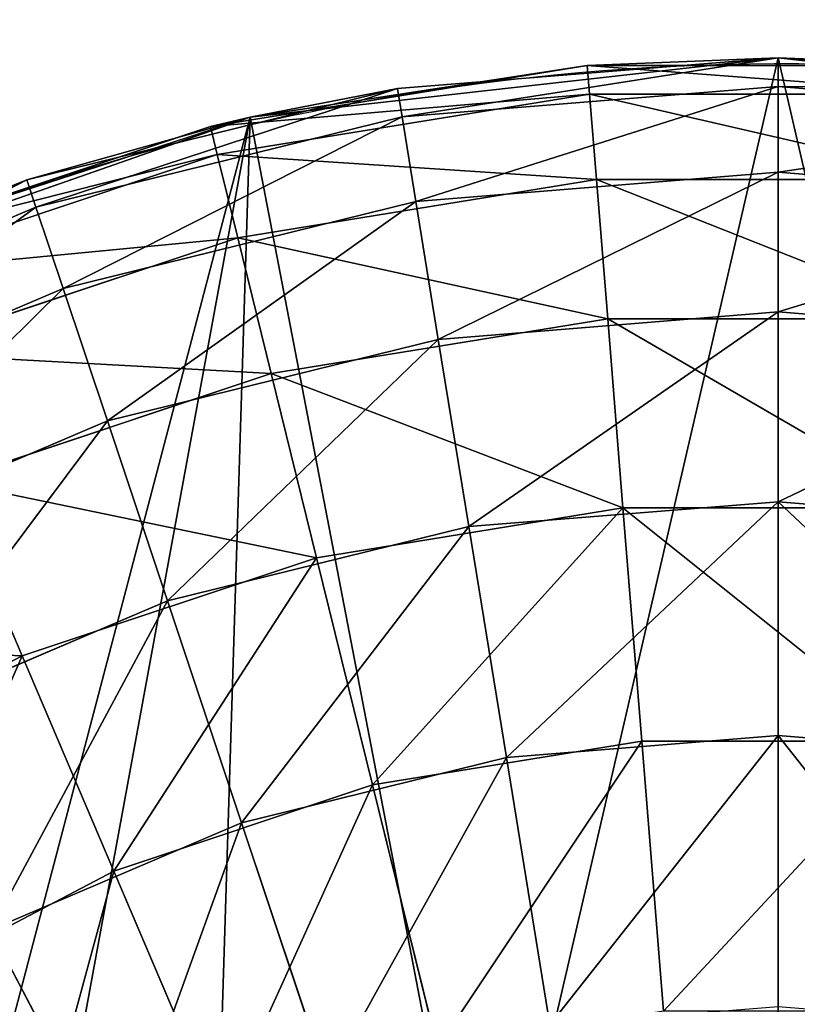
# Model space of a CAD drawing. Units: centimetres. Extents: x -77 to 70, y -5 to 6.
# Drawn here: x -42 to -42, y 0 to 0 of the extents above; entities that cross this region are included whole.
import ezdxf

# ---------------------------------------------------------------- set-up
doc = ezdxf.new("R2010")
doc.units = ezdxf.units.CM
doc.header["$LTSCALE"] = 2.54

# ---------------------------------------------------------------- blocks, each defined once
blk = doc.blocks.new('3DGeom~403_Defintion')
at = {"color": 18, "true_color": 0x000000}
mesh = blk.add_polyface(dxfattribs=at)
corners = [(-106227.86, -75244.42, -31415.71), (-106223.54, -72925.56, -31415.71), (-106227.86, -72958.43, -31415.71), (-106223.54, -75277.3, -31415.71), (-106210.85, -75307.92, -31415.71), (-106210.85, -72894.93, -31415.71), (-106190.66, -72868.63, -31415.71), (-106190.66, -75334.23, -31415.71), (-106164.36, -75354.41, -31415.71), (-106164.36, -72848.44, -31415.71), (-106133.73, -72835.76, -31415.71), (-106133.73, -75367.1, -31415.71), (-106100.86, -75371.43, -31415.71), (-106100.86, -72831.43, -31415.71), (-103814.86, -72831.43, -31415.71), (-103814.86, -75371.43, -31415.71), (-103782, -72835.76, -31415.71), (-103782, -75367.1, -31415.71), (-103751.37, -75354.41, -31415.71), (-103751.37, -72848.44, -31415.71), (-103725.06, -75334.23, -31415.71), (-103725.06, -72868.63, -31415.71), (-103704.88, -75307.92, -31415.71), (-103704.88, -72894.93, -31415.71), (-103692.19, -72925.56, -31415.71), (-103692.19, -75277.3, -31415.71), (-103687.86, -75244.42, -31415.71), (-103687.86, -72958.43, -31415.71)]
mesh.append_faces([[corners[k] for k in face] for face in [(0, 1, 2), (24, 26, 27)]], dxfattribs={"vtx0": -1, "color": 18})
mesh.append_faces([[corners[k] for k in face] for face in [(1, 4, 5), (5, 4, 6), (6, 8, 9), (9, 8, 10), (10, 12, 13), (13, 12, 14), (14, 15, 16), (16, 18, 19), (19, 20, 21), (21, 22, 23), (23, 22, 24)]], dxfattribs={"vtx0": -1, "vtx1": -1, "color": 18})
mesh.append_faces([[corners[k] for k in face] for face in [(1, 0, 3), (1, 3, 4), (6, 4, 7), (6, 7, 8), (10, 8, 11), (10, 11, 12), (14, 12, 15), (16, 15, 17), (16, 17, 18), (19, 18, 20), (21, 20, 22), (24, 22, 25), (24, 25, 26)]], dxfattribs={"vtx0": -1, "vtx2": -1, "color": 18})
mesh = blk.add_polyface(dxfattribs=at)
corners = [(-106162.2, -72941.99, -31733.2), (-106164.36, -75244.42, -31733.2), (-106164.36, -72958.43, -31733.2), (-106162.2, -75260.86, -31733.2), (-106155.85, -72926.68, -31733.2), (-106155.85, -75276.18, -31733.2), (-106145.76, -72913.53, -31733.2), (-106145.76, -75289.33, -31733.2), (-106132.61, -75299.42, -31733.2), (-106132.61, -72903.44, -31733.2), (-106117.29, -72897.1, -31733.2), (-106117.29, -75305.76, -31733.2), (-106100.86, -75307.92, -31733.2), (-106100.86, -72894.93, -31733.2), (-103814.86, -72894.93, -31733.2), (-103814.86, -75307.92, -31733.2), (-103798.43, -72897.1, -31733.2), (-103798.43, -75305.76, -31733.2), (-103783.12, -72903.44, -31733.2), (-103783.12, -75299.42, -31733.2), (-103769.97, -72913.53, -31733.2), (-103769.97, -75289.33, -31733.2), (-103759.87, -75276.18, -31733.2), (-103759.87, -72926.68, -31733.2), (-103753.53, -72941.99, -31733.2), (-103753.53, -75260.86, -31733.2), (-103751.37, -75244.42, -31733.2), (-103751.37, -72958.43, -31733.2)]
mesh.append_faces([[corners[k] for k in face] for face in [(0, 1, 2), (26, 24, 27)]], dxfattribs={"vtx0": -1, "color": 18})
mesh.append_faces([[corners[k] for k in face] for face in [(1, 0, 3), (3, 4, 5), (5, 6, 7), (7, 6, 8), (8, 10, 11), (11, 10, 12), (12, 14, 15), (15, 16, 17), (17, 18, 19), (19, 20, 21), (21, 20, 22), (22, 24, 25), (25, 24, 26)]], dxfattribs={"vtx0": -1, "vtx1": -1, "color": 18})
mesh.append_faces([[corners[k] for k in face] for face in [(3, 0, 4), (5, 4, 6), (8, 6, 9), (8, 9, 10), (12, 10, 13), (12, 13, 14), (15, 14, 16), (17, 16, 18), (19, 18, 20), (22, 20, 23), (22, 23, 24)]], dxfattribs={"vtx0": -1, "vtx2": -1, "color": 18})
blk = doc.blocks.new('Group40')
at = {"color": 18, "true_color": 0x000000, "extrusion": (1.12233e-16, 1, 1.16525e-13), "xscale": 0.001574806341036098, "yscale": 0.001574806341036098, "zscale": 0.001574806341036098, "rotation": 179.9230841291849}
blk.add_blockref('3DGeom~403_Defintion', (-74.61327, -114.17831, -18.33406), dxfattribs=at)
blk = doc.blocks.new('Group39')
at = {"color": 0}
blk.add_blockref('Group40', (0, 0), dxfattribs=at)
blk = doc.blocks.new('Group42')
at = {"color": 18, "true_color": 0x000000, "extrusion": (2.40663e-17, -1, -1.16169e-13), "xscale": 0.001574806341036098, "yscale": 0.001574806341036098, "zscale": 0.001574806341036098, "rotation": 180.0769158708148}
blk.add_blockref('3DGeom~403_Defintion', (-255.96305, -114.62209, 47.78137), dxfattribs=at)
blk = doc.blocks.new('Group41')
at = {"color": 0}
blk.add_blockref('Group42', (0, 0), dxfattribs=at)
blk = doc.blocks.new('3DGeom~413_Defintion')
at = {"color": 0}
for p, q in [((-18190.18, -143.07, 7638.87), (-18201.78, -170.3, 7618.14)), ((-18190.18, -143.07, 7638.87), (-18201.78, -170.3, 7618.14)), ((-18166.44, -150.99, 7638.87), (-18173.53, -179.74, 7618.14)), ((-18166.44, -150.99, 7638.87), (-18173.53, -179.74, 7618.14)), ((-18141.74, -155.01, 7638.87), (-18144.12, -184.52, 7618.14)), ((-18141.74, -155.01, 7638.87), (-18144.12, -184.52, 7618.14)), ((-18201.78, -170.3, 7618.14), (-18228.16, -156.46, 7618.14)), ((-18201.78, -170.3, 7618.14), (-18228.16, -156.46, 7618.14)), ((-18201.78, -170.3, 7618.14), (-18211.8, -193.82, 7592.59)), ((-18201.78, -170.3, 7618.14), (-18211.8, -193.82, 7592.59)), ((-18173.53, -179.74, 7618.14), (-18201.78, -170.3, 7618.14)), ((-18173.53, -179.74, 7618.14), (-18201.78, -170.3, 7618.14)), ((-18211.8, -193.82, 7592.59), (-18241.82, -178.06, 7592.59)), ((-18211.8, -193.82, 7592.59), (-18241.82, -178.06, 7592.59)), ((-18173.53, -179.74, 7618.14), (-18179.64, -204.55, 7592.59)), ((-18173.53, -179.74, 7618.14), (-18179.64, -204.55, 7592.59)), ((-18144.12, -184.52, 7618.14), (-18173.53, -179.74, 7618.14)), ((-18144.12, -184.52, 7618.14), (-18173.53, -179.74, 7618.14)), ((-18144.12, -184.52, 7618.14), (-18146.18, -209.99, 7592.59)), ((-18144.12, -184.52, 7618.14), (-18146.18, -209.99, 7592.59)), ((-18114.33, -184.52, 7618.14), (-18144.12, -184.52, 7618.14)), ((-18114.33, -184.52, 7618.14), (-18144.12, -184.52, 7618.14)), ((-18211.8, -193.82, 7592.59), (-18219.93, -212.89, 7562.98)), ((-18211.8, -193.82, 7592.59), (-18219.93, -212.89, 7562.98)), ((-18179.64, -204.55, 7592.59), (-18211.8, -193.82, 7592.59)), ((-18179.64, -204.55, 7592.59), (-18211.8, -193.82, 7592.59)), ((-18179.64, -204.55, 7592.59), (-18184.6, -224.68, 7562.98)), ((-18179.64, -204.55, 7592.59), (-18184.6, -224.68, 7562.98)), ((-18146.18, -209.99, 7592.59), (-18179.64, -204.55, 7592.59)), ((-18146.18, -209.99, 7592.59), (-18179.64, -204.55, 7592.59)), ((-18146.18, -209.99, 7592.59), (-18147.85, -230.65, 7562.98)), ((-18146.18, -209.99, 7592.59), (-18147.85, -230.65, 7562.98)), ((-18112.27, -209.99, 7592.59), (-18146.18, -209.99, 7592.59)), ((-18112.27, -209.99, 7592.59), (-18146.18, -209.99, 7592.59)), ((-18184.6, -224.68, 7562.98), (-18219.93, -212.89, 7562.98)), ((-18184.6, -224.68, 7562.98), (-18219.93, -212.89, 7562.98)), ((-18184.6, -224.68, 7562.98), (-18188.26, -239.51, 7530.22)), ((-18184.6, -224.68, 7562.98), (-18188.26, -239.51, 7530.22)), ((-18147.85, -230.65, 7562.98), (-18184.6, -224.68, 7562.98)), ((-18147.85, -230.65, 7562.98), (-18184.6, -224.68, 7562.98)), ((-18188.26, -239.51, 7530.22), (-18225.92, -226.94, 7530.22)), ((-18188.26, -239.51, 7530.22), (-18225.92, -226.94, 7530.22)), ((-18147.85, -230.65, 7562.98), (-18149.07, -245.88, 7530.22)), ((-18147.85, -230.65, 7562.98), (-18149.07, -245.88, 7530.22)), ((-18110.61, -230.65, 7562.98), (-18147.85, -230.65, 7562.98)), ((-18110.61, -230.65, 7562.98), (-18147.85, -230.65, 7562.98)), ((-18241.68, -233.52, 7355.63), (-18186.9, -252.69, 7355.63)), ((-18186.9, -252.69, 7355.63), (-18241.68, -233.52, 7355.63)), ((-18190.5, -248.59, 7495.31), (-18229.58, -235.55, 7495.31)), ((-18190.5, -248.59, 7495.31), (-18229.58, -235.55, 7495.31)), ((-18191.25, -251.65, 7459.3), (-18230.82, -238.44, 7459.3)), ((-18230.82, -238.44, 7459.3), (-18186.9, -252.69, 7355.63)), ((-18230.82, -238.44, 7459.3), (-18186.9, -252.69, 7355.63)), ((-18230.82, -238.44, 7459.3), (-18191.25, -251.65, 7459.3)), ((-18188.26, -239.51, 7530.22), (-18190.5, -248.59, 7495.31)), ((-18188.26, -239.51, 7530.22), (-18190.5, -248.59, 7495.31)), ((-18149.07, -245.88, 7530.22), (-18188.26, -239.51, 7530.22)), ((-18149.07, -245.88, 7530.22), (-18188.26, -239.51, 7530.22)), ((-18149.07, -245.88, 7530.22), (-18149.83, -255.2, 7495.31)), ((-18149.07, -245.88, 7530.22), (-18149.83, -255.2, 7495.31)), ((-18109.38, -245.88, 7530.22), (-18149.07, -245.88, 7530.22)), ((-18109.38, -245.88, 7530.22), (-18149.07, -245.88, 7530.22)), ((-18191.25, -251.65, 7459.3), (-18190.5, -248.59, 7495.31)), ((-18191.25, -251.65, 7459.3), (-18190.5, -248.59, 7495.31)), ((-18149.83, -255.2, 7495.31), (-18190.5, -248.59, 7495.31)), ((-18149.83, -255.2, 7495.31), (-18190.5, -248.59, 7495.31)), ((-18191.25, -251.65, 7459.3), (-18186.9, -252.69, 7355.63)), ((-18150.08, -258.34, 7459.3), (-18191.25, -251.65, 7459.3)), ((-18191.25, -251.65, 7459.3), (-18186.9, -252.69, 7355.63)), ((-18191.25, -251.65, 7459.3), (-18150.08, -258.34, 7459.3)), ((-18186.9, -252.69, 7355.63), (-18150.08, -258.34, 7459.3)), ((-18186.9, -252.69, 7355.63), (-18129.22, -259.18, 7355.63)), ((-18186.9, -252.69, 7355.63), (-18150.08, -258.34, 7459.3)), ((-18129.22, -259.18, 7355.63), (-18186.9, -252.69, 7355.63)), ((-18129.22, -259.18, 7355.63), (-18071.55, -252.69, 7355.63)), ((-18071.55, -252.69, 7355.63), (-18129.22, -259.18, 7355.63)), ((-18150.08, -258.34, 7459.3), (-18149.83, -255.2, 7495.31)), ((-18150.08, -258.34, 7459.3), (-18149.83, -255.2, 7495.31)), ((-18108.62, -255.2, 7495.31), (-18149.83, -255.2, 7495.31)), ((-18108.62, -255.2, 7495.31), (-18149.83, -255.2, 7495.31)), ((-18129.22, -259.18, 7355.63), (-18150.08, -258.34, 7459.3)), ((-18129.22, -259.18, 7355.63), (-18150.08, -258.34, 7459.3)), ((-18108.37, -258.34, 7459.3), (-18150.08, -258.34, 7459.3)), ((-18150.08, -258.34, 7459.3), (-18108.37, -258.34, 7459.3)), ((-18129.22, -259.18, 7355.63), (-18108.37, -258.34, 7459.3)), ((-18129.22, -259.18, 7355.63), (-18108.37, -258.34, 7459.3))]:
    blk.add_line(p, q, dxfattribs=at)
at = {"color": 8, "true_color": 0x7c8082}
mesh = blk.add_polyface(dxfattribs=at)
corners = [(-18381.91, 57.67, 7355.63), (-18381.91, -57.67, 7355.63), (-18388.41, 0, 7355.63), (-18362.74, 112.46, 7355.63), (-18362.74, -112.46, 7355.63), (-18331.86, 161.6, 7355.63), (-18331.86, -161.6, 7355.63), (-18290.82, 202.64, 7355.63), (-18290.82, -202.64, 7355.63), (-18241.68, 233.52, 7355.63), (-18253.63, 0, 7355.63), (-18249.39, 32.2, 7355.63), (-18236.97, 62.2, 7355.63), (-18186.9, 252.69, 7355.63), (-18217.2, 87.97, 7355.63), (-18191.43, 107.74, 7355.63), (-18161.42, 120.17, 7355.63), (-18129.22, 259.18, 7355.63), (-18129.22, 124.41, 7355.63), (-18071.55, 252.69, 7355.63), (-18097.03, 120.17, 7355.63), (-18067.02, 107.74, 7355.63), (-18016.77, 233.52, 7355.63), (-18041.26, 87.97, 7355.63), (-18021.48, 62.2, 7355.63), (-18009.06, 32.2, 7355.63), (-17967.63, 202.64, 7355.63), (-18004.82, 0, 7355.63), (-18241.68, -233.52, 7355.63), (-18249.39, -32.2, 7355.63), (-18236.97, -62.2, 7355.63), (-18186.9, -252.69, 7355.63), (-18217.2, -87.97, 7355.63), (-18191.43, -107.74, 7355.63), (-18161.42, -120.17, 7355.63), (-18129.22, -259.18, 7355.63), (-18129.22, -124.41, 7355.63), (-18097.03, -120.17, 7355.63), (-18071.55, -252.69, 7355.63), (-18067.02, -107.74, 7355.63), (-18016.77, -233.52, 7355.63), (-18041.26, -87.97, 7355.63), (-18021.48, -62.2, 7355.63), (-18009.06, -32.2, 7355.63), (-17967.63, -202.64, 7355.63), (-17926.59, 161.6, 7355.63), (-17926.59, -161.6, 7355.63), (-17895.71, 112.46, 7355.63), (-17895.71, -112.46, 7355.63), (-17876.54, 57.67, 7355.63), (-17876.54, -57.67, 7355.63), (-17870.04, 0, 7355.63)]
mesh.append_faces([[corners[k] for k in face] for face in [(0, 1, 2), (50, 49, 51)]], dxfattribs={"vtx0": -1, "color": 8})
mesh.append_faces([[corners[k] for k in face] for face in [(1, 3, 4), (4, 5, 6), (6, 7, 8), (10, 9, 11), (11, 9, 12), (12, 13, 14), (14, 13, 15), (15, 13, 16), (16, 17, 18), (18, 19, 20), (20, 19, 21), (21, 22, 23), (23, 22, 24), (24, 22, 25), (25, 26, 27), (28, 30, 31), (31, 34, 35), (35, 37, 38), (38, 39, 40), (40, 43, 44), (44, 45, 46), (46, 47, 48), (48, 49, 50)]], dxfattribs={"vtx0": -1, "vtx1": -1, "color": 8})
mesh.append_faces([[corners[k] for k in face] for face in [(8, 9, 10), (44, 27, 26)]], dxfattribs={"vtx0": -1, "vtx1": -1, "vtx2": -1, "color": 8})
mesh.append_faces([[corners[k] for k in face] for face in [(1, 0, 3), (4, 3, 5), (6, 5, 7), (8, 7, 9), (12, 9, 13), (16, 13, 17), (18, 17, 19), (21, 19, 22), (25, 22, 26), (10, 28, 8), (28, 10, 29), (28, 29, 30), (31, 30, 32), (31, 32, 33), (31, 33, 34), (35, 34, 36), (35, 36, 37), (38, 37, 39), (40, 39, 41), (40, 41, 42), (40, 42, 43), (44, 43, 27), (44, 26, 45), (46, 45, 47), (48, 47, 49)]], dxfattribs={"vtx0": -1, "vtx2": -1, "color": 8})
mesh = blk.add_polyface(dxfattribs=at)
corners = [(-18201.78, -170.3, 7618.14), (-18212.34, -131.44, 7638.87), (-18228.16, -156.46, 7618.14), (-18190.18, -143.07, 7638.87)]
mesh.append_faces([[corners[k] for k in face] for face in [(0, 1, 2), (1, 0, 3)]], dxfattribs={"vtx0": -1, "color": 8})
mesh = blk.add_polyface(dxfattribs=at)
corners = [(-18173.53, -179.74, 7618.14), (-18190.18, -143.07, 7638.87), (-18201.78, -170.3, 7618.14), (-18166.44, -150.99, 7638.87)]
mesh.append_faces([[corners[k] for k in face] for face in [(0, 1, 2), (1, 0, 3)]], dxfattribs={"vtx0": -1, "color": 8})
mesh = blk.add_polyface(dxfattribs=at)
corners = [(-18144.12, -184.52, 7618.14), (-18166.44, -150.99, 7638.87), (-18173.53, -179.74, 7618.14), (-18141.74, -155.01, 7638.87)]
mesh.append_faces([[corners[k] for k in face] for face in [(0, 1, 2), (1, 0, 3)]], dxfattribs={"vtx0": -1, "color": 8})
mesh = blk.add_polyface(dxfattribs=at)
corners = [(-18114.33, -184.52, 7618.14), (-18141.74, -155.01, 7638.87), (-18144.12, -184.52, 7618.14), (-18116.71, -155.01, 7638.87)]
mesh.append_faces([[corners[k] for k in face] for face in [(0, 1, 2), (1, 0, 3)]], dxfattribs={"vtx0": -1, "color": 8})
mesh = blk.add_polyface(dxfattribs=at)
corners = [(-18211.8, -193.82, 7592.59), (-18228.16, -156.46, 7618.14), (-18241.82, -178.06, 7592.59), (-18201.78, -170.3, 7618.14)]
mesh.append_faces([[corners[k] for k in face] for face in [(0, 1, 2), (1, 0, 3)]], dxfattribs={"vtx0": -1, "color": 8})
mesh = blk.add_polyface(dxfattribs=at)
corners = [(-18179.64, -204.55, 7592.59), (-18201.78, -170.3, 7618.14), (-18211.8, -193.82, 7592.59), (-18173.53, -179.74, 7618.14)]
mesh.append_faces([[corners[k] for k in face] for face in [(0, 1, 2), (1, 0, 3)]], dxfattribs={"vtx0": -1, "color": 8})
mesh = blk.add_polyface(dxfattribs=at)
corners = [(-18211.8, -193.82, 7592.59), (-18252.9, -195.58, 7562.98), (-18219.93, -212.89, 7562.98), (-18241.82, -178.06, 7592.59)]
mesh.append_faces([[corners[k] for k in face] for face in [(0, 1, 2), (1, 0, 3)]], dxfattribs={"vtx0": -1, "color": 8})
mesh = blk.add_polyface(dxfattribs=at)
corners = [(-18146.18, -209.99, 7592.59), (-18173.53, -179.74, 7618.14), (-18179.64, -204.55, 7592.59), (-18144.12, -184.52, 7618.14)]
mesh.append_faces([[corners[k] for k in face] for face in [(0, 1, 2), (1, 0, 3)]], dxfattribs={"vtx0": -1, "color": 8})
mesh = blk.add_polyface(dxfattribs=at)
corners = [(-18114.33, -184.52, 7618.14), (-18146.18, -209.99, 7592.59), (-18112.27, -209.99, 7592.59), (-18144.12, -184.52, 7618.14)]
mesh.append_faces([[corners[k] for k in face] for face in [(0, 1, 2), (1, 0, 3)]], dxfattribs={"vtx0": -1, "color": 8})
mesh = blk.add_polyface(dxfattribs=at)
corners = [(-18179.64, -204.55, 7592.59), (-18219.93, -212.89, 7562.98), (-18184.6, -224.68, 7562.98), (-18211.8, -193.82, 7592.59)]
mesh.append_faces([[corners[k] for k in face] for face in [(0, 1, 2), (1, 0, 3)]], dxfattribs={"vtx0": -1, "color": 8})
mesh = blk.add_polyface(dxfattribs=at)
corners = [(-18146.18, -209.99, 7592.59), (-18184.6, -224.68, 7562.98), (-18147.85, -230.65, 7562.98), (-18179.64, -204.55, 7592.59)]
mesh.append_faces([[corners[k] for k in face] for face in [(0, 1, 2), (1, 0, 3)]], dxfattribs={"vtx0": -1, "color": 8})
mesh = blk.add_polyface(dxfattribs=at)
corners = [(-18112.27, -209.99, 7592.59), (-18147.85, -230.65, 7562.98), (-18110.61, -230.65, 7562.98), (-18146.18, -209.99, 7592.59)]
mesh.append_faces([[corners[k] for k in face] for face in [(0, 1, 2), (1, 0, 3)]], dxfattribs={"vtx0": -1, "color": 8})
mesh = blk.add_polyface(dxfattribs=at)
corners = [(-18184.6, -224.68, 7562.98), (-18225.92, -226.94, 7530.22), (-18188.26, -239.51, 7530.22), (-18219.93, -212.89, 7562.98)]
mesh.append_faces([[corners[k] for k in face] for face in [(0, 1, 2), (1, 0, 3)]], dxfattribs={"vtx0": -1, "color": 8})
mesh = blk.add_polyface(dxfattribs=at)
corners = [(-18147.85, -230.65, 7562.98), (-18188.26, -239.51, 7530.22), (-18149.07, -245.88, 7530.22), (-18184.6, -224.68, 7562.98)]
mesh.append_faces([[corners[k] for k in face] for face in [(0, 1, 2), (1, 0, 3)]], dxfattribs={"vtx0": -1, "color": 8})
mesh = blk.add_polyface(dxfattribs=at)
corners = [(-18188.26, -239.51, 7530.22), (-18229.58, -235.55, 7495.31), (-18190.5, -248.59, 7495.31), (-18225.92, -226.94, 7530.22)]
mesh.append_faces([[corners[k] for k in face] for face in [(0, 1, 2), (1, 0, 3)]], dxfattribs={"vtx0": -1, "color": 8})
mesh = blk.add_polyface(dxfattribs=at)
corners = [(-18110.61, -230.65, 7562.98), (-18149.07, -245.88, 7530.22), (-18109.38, -245.88, 7530.22), (-18147.85, -230.65, 7562.98)]
mesh.append_faces([[corners[k] for k in face] for face in [(0, 1, 2), (1, 0, 3)]], dxfattribs={"vtx0": -1, "color": 8})
mesh = blk.add_polyface(dxfattribs=at)
corners = [(-18230.82, -238.44, 7459.3), (-18241.68, -233.52, 7355.63), (-18186.9, -252.69, 7355.63)]
mesh.append_faces([[corners[k] for k in face] for face in [(0, 1, 2)]], dxfattribs={"color": 8})
mesh = blk.add_polyface(dxfattribs=at)
corners = [(-18190.5, -248.59, 7495.31), (-18230.82, -238.44, 7459.3), (-18191.25, -251.65, 7459.3), (-18229.58, -235.55, 7495.31)]
mesh.append_faces([[corners[k] for k in face] for face in [(0, 1, 2), (1, 0, 3)]], dxfattribs={"vtx0": -1, "color": 8})
mesh = blk.add_polyface(dxfattribs=at)
corners = [(-18230.82, -238.44, 7459.3), (-18186.9, -252.69, 7355.63), (-18191.25, -251.65, 7459.3)]
mesh.append_faces([[corners[k] for k in face] for face in [(0, 1, 2)]], dxfattribs={"color": 8})
mesh = blk.add_polyface(dxfattribs=at)
corners = [(-18149.07, -245.88, 7530.22), (-18190.5, -248.59, 7495.31), (-18149.83, -255.2, 7495.31), (-18188.26, -239.51, 7530.22)]
mesh.append_faces([[corners[k] for k in face] for face in [(0, 1, 2), (1, 0, 3)]], dxfattribs={"vtx0": -1, "color": 8})
mesh = blk.add_polyface(dxfattribs=at)
corners = [(-18109.38, -245.88, 7530.22), (-18149.83, -255.2, 7495.31), (-18108.62, -255.2, 7495.31), (-18149.07, -245.88, 7530.22)]
mesh.append_faces([[corners[k] for k in face] for face in [(0, 1, 2), (1, 0, 3)]], dxfattribs={"vtx0": -1, "color": 8})
mesh = blk.add_polyface(dxfattribs=at)
corners = [(-18149.83, -255.2, 7495.31), (-18191.25, -251.65, 7459.3), (-18150.08, -258.34, 7459.3), (-18190.5, -248.59, 7495.31)]
mesh.append_faces([[corners[k] for k in face] for face in [(0, 1, 2), (1, 0, 3)]], dxfattribs={"vtx0": -1, "color": 8})
mesh = blk.add_polyface(dxfattribs=at)
corners = [(-18191.25, -251.65, 7459.3), (-18186.9, -252.69, 7355.63), (-18150.08, -258.34, 7459.3)]
mesh.append_faces([[corners[k] for k in face] for face in [(0, 1, 2)]], dxfattribs={"color": 8})
mesh = blk.add_polyface(dxfattribs=at)
corners = [(-18150.08, -258.34, 7459.3), (-18186.9, -252.69, 7355.63), (-18129.22, -259.18, 7355.63)]
mesh.append_faces([[corners[k] for k in face] for face in [(0, 1, 2)]], dxfattribs={"color": 8})
mesh = blk.add_polyface(dxfattribs=at)
corners = [(-18108.37, -258.34, 7459.3), (-18129.22, -259.18, 7355.63), (-18071.55, -252.69, 7355.63)]
mesh.append_faces([[corners[k] for k in face] for face in [(0, 1, 2)]], dxfattribs={"color": 8})
mesh = blk.add_polyface(dxfattribs=at)
corners = [(-18108.62, -255.2, 7495.31), (-18150.08, -258.34, 7459.3), (-18108.37, -258.34, 7459.3), (-18149.83, -255.2, 7495.31)]
mesh.append_faces([[corners[k] for k in face] for face in [(0, 1, 2), (1, 0, 3)]], dxfattribs={"vtx0": -1, "color": 8})
mesh = blk.add_polyface(dxfattribs=at)
corners = [(-18150.08, -258.34, 7459.3), (-18129.22, -259.18, 7355.63), (-18108.37, -258.34, 7459.3)]
mesh.append_faces([[corners[k] for k in face] for face in [(0, 1, 2)]], dxfattribs={"color": 8})
blk = doc.blocks.new('Group44')
at = {"color": 8, "true_color": 0x7c8082, "extrusion": (-6.86995e-20, 1, 1.16856e-13), "xscale": 0.004822834739534873, "yscale": 0.004822834739534874, "zscale": 0.004822834739534874, "rotation": 180}
blk.add_blockref('3DGeom~413_Defintion', (3.39729, 2.29509, -33.18271), dxfattribs=at)
blk = doc.blocks.new('Group43')
at = {"color": 0}
blk.add_blockref('Group44', (0, 0), dxfattribs=at)
blk = doc.blocks.new('3DGeom~422_Defintion')
at = {"color": 0}
for p, q in [((-18129.22, 259.18, 7355.63), (-18186.9, 252.69, 7355.63)), ((-18186.9, 252.69, 7355.63), (-18129.22, 259.18, 7355.63)), ((-18170.8, 255.83, 7459.3), (-18129.22, 259.18, 7355.63)), ((-18170.8, 255.83, 7459.3), (-18129.22, 259.18, 7459.3)), ((-18170.8, 255.83, 7459.3), (-18129.22, 259.18, 7355.63)), ((-18129.22, 259.18, 7459.3), (-18170.8, 255.83, 7459.3)), ((-18129.22, 259.18, 7459.3), (-18129.22, 259.18, 7355.63)), ((-18129.22, 259.18, 7459.3), (-18087.65, 255.83, 7459.3)), ((-18087.65, 255.83, 7459.3), (-18129.22, 259.18, 7355.63)), ((-18129.22, 259.18, 7459.3), (-18129.22, 259.18, 7355.63)), ((-18087.65, 255.83, 7459.3), (-18129.22, 259.18, 7355.63)), ((-18071.55, 252.69, 7355.63), (-18129.22, 259.18, 7355.63)), ((-18129.22, 259.18, 7355.63), (-18071.55, 252.69, 7355.63)), ((-18087.65, 255.83, 7459.3), (-18129.22, 259.18, 7459.3)), ((-18129.22, 259.18, 7459.3), (-18129.22, 256.03, 7495.31)), ((-18129.22, 259.18, 7459.3), (-18129.22, 256.03, 7495.31)), ((-18170.3, 252.72, 7495.31), (-18129.22, 256.03, 7495.31)), ((-18170.3, 252.72, 7495.31), (-18129.22, 256.03, 7495.31)), ((-18129.22, 256.03, 7495.31), (-18088.16, 252.72, 7495.31)), ((-18129.22, 246.68, 7530.22), (-18129.22, 256.03, 7495.31)), ((-18129.22, 256.03, 7495.31), (-18088.16, 252.72, 7495.31)), ((-18129.22, 246.68, 7530.22), (-18129.22, 256.03, 7495.31)), ((-18211.3, 245.85, 7459.3), (-18170.8, 255.83, 7459.3)), ((-18170.8, 255.83, 7459.3), (-18211.3, 245.85, 7459.3)), ((-18186.9, 252.69, 7355.63), (-18170.8, 255.83, 7459.3)), ((-18186.9, 252.69, 7355.63), (-18170.8, 255.83, 7459.3)), ((-18170.8, 255.83, 7459.3), (-18170.3, 252.72, 7495.31)), ((-18170.8, 255.83, 7459.3), (-18170.3, 252.72, 7495.31)), ((-18186.9, 252.69, 7355.63), (-18241.68, 233.52, 7355.63)), ((-18241.68, 233.52, 7355.63), (-18186.9, 252.69, 7355.63)), ((-18211.3, 245.85, 7459.3), (-18186.9, 252.69, 7355.63)), ((-18211.3, 245.85, 7459.3), (-18186.9, 252.69, 7355.63)), ((-18210.3, 242.86, 7495.31), (-18170.3, 252.72, 7495.31)), ((-18210.3, 242.86, 7495.31), (-18170.3, 252.72, 7495.31)), ((-18168.8, 243.48, 7530.22), (-18170.3, 252.72, 7495.31)), ((-18168.8, 243.48, 7530.22), (-18170.3, 252.72, 7495.31)), ((-18168.8, 243.48, 7530.22), (-18129.22, 246.68, 7530.22)), ((-18168.8, 243.48, 7530.22), (-18129.22, 246.68, 7530.22)), ((-18129.22, 246.68, 7530.22), (-18089.66, 243.48, 7530.22)), ((-18129.22, 231.4, 7562.98), (-18129.22, 246.68, 7530.22)), ((-18129.22, 246.68, 7530.22), (-18089.66, 243.48, 7530.22)), ((-18129.22, 231.4, 7562.98), (-18129.22, 246.68, 7530.22)), ((-18249.67, 229.5, 7459.3), (-18211.3, 245.85, 7459.3)), ((-18211.3, 245.85, 7459.3), (-18249.67, 229.5, 7459.3)), ((-18241.68, 233.52, 7355.63), (-18211.3, 245.85, 7459.3)), ((-18241.68, 233.52, 7355.63), (-18211.3, 245.85, 7459.3)), ((-18211.3, 245.85, 7459.3), (-18210.3, 242.86, 7495.31)), ((-18211.3, 245.85, 7459.3), (-18210.3, 242.86, 7495.31)), ((-18207.34, 233.98, 7530.22), (-18168.8, 243.48, 7530.22)), ((-18207.34, 233.98, 7530.22), (-18168.8, 243.48, 7530.22)), ((-18166.35, 228.41, 7562.98), (-18168.8, 243.48, 7530.22)), ((-18166.35, 228.41, 7562.98), (-18168.8, 243.48, 7530.22)), ((-18248.21, 226.71, 7495.31), (-18210.3, 242.86, 7495.31)), ((-18248.21, 226.71, 7495.31), (-18210.3, 242.86, 7495.31)), ((-18207.34, 233.98, 7530.22), (-18210.3, 242.86, 7495.31)), ((-18207.34, 233.98, 7530.22), (-18210.3, 242.86, 7495.31)), ((-18243.86, 218.42, 7530.22), (-18207.34, 233.98, 7530.22)), ((-18243.86, 218.42, 7530.22), (-18207.34, 233.98, 7530.22)), ((-18202.5, 219.5, 7562.98), (-18207.34, 233.98, 7530.22)), ((-18202.5, 219.5, 7562.98), (-18207.34, 233.98, 7530.22)), ((-18166.35, 228.41, 7562.98), (-18129.22, 231.4, 7562.98)), ((-18166.35, 228.41, 7562.98), (-18129.22, 231.4, 7562.98)), ((-18129.22, 231.4, 7562.98), (-18092.11, 228.41, 7562.98)), ((-18129.22, 210.67, 7592.59), (-18129.22, 231.4, 7562.98)), ((-18129.22, 231.4, 7562.98), (-18092.11, 228.41, 7562.98)), ((-18129.22, 210.67, 7592.59), (-18129.22, 231.4, 7562.98)), ((-18202.5, 219.5, 7562.98), (-18166.35, 228.41, 7562.98)), ((-18202.5, 219.5, 7562.98), (-18166.35, 228.41, 7562.98)), ((-18163.02, 207.95, 7592.59), (-18166.35, 228.41, 7562.98)), ((-18163.02, 207.95, 7592.59), (-18166.35, 228.41, 7562.98)), ((-18236.76, 204.9, 7562.98), (-18202.5, 219.5, 7562.98)), ((-18236.76, 204.9, 7562.98), (-18202.5, 219.5, 7562.98)), ((-18195.94, 199.83, 7592.59), (-18202.5, 219.5, 7562.98)), ((-18195.94, 199.83, 7592.59), (-18202.5, 219.5, 7562.98)), ((-18163.02, 207.95, 7592.59), (-18129.22, 210.67, 7592.59)), ((-18163.02, 207.95, 7592.59), (-18129.22, 210.67, 7592.59)), ((-18129.22, 210.67, 7592.59), (-18095.43, 207.95, 7592.59)), ((-18129.22, 185.12, 7618.14), (-18129.22, 210.67, 7592.59)), ((-18129.22, 210.67, 7592.59), (-18095.43, 207.95, 7592.59)), ((-18129.22, 185.12, 7618.14), (-18129.22, 210.67, 7592.59)), ((-18195.94, 199.83, 7592.59), (-18163.02, 207.95, 7592.59)), ((-18195.94, 199.83, 7592.59), (-18163.02, 207.95, 7592.59)), ((-18158.92, 182.72, 7618.14), (-18163.02, 207.95, 7592.59)), ((-18158.92, 182.72, 7618.14), (-18163.02, 207.95, 7592.59)), ((-18227.13, 186.54, 7592.59), (-18195.94, 199.83, 7592.59)), ((-18227.13, 186.54, 7592.59), (-18195.94, 199.83, 7592.59)), ((-18187.85, 175.59, 7618.14), (-18195.94, 199.83, 7592.59)), ((-18187.85, 175.59, 7618.14), (-18195.94, 199.83, 7592.59)), ((-18158.92, 182.72, 7618.14), (-18129.22, 185.12, 7618.14)), ((-18158.92, 182.72, 7618.14), (-18129.22, 185.12, 7618.14)), ((-18129.22, 185.12, 7618.14), (-18099.53, 182.72, 7618.14)), ((-18129.22, 185.12, 7618.14), (-18099.53, 182.72, 7618.14)), ((-18129.22, 155.51, 7638.87), (-18129.22, 185.12, 7618.14)), ((-18129.22, 155.51, 7638.87), (-18129.22, 185.12, 7618.14)), ((-18187.85, 175.59, 7618.14), (-18158.92, 182.72, 7618.14)), ((-18187.85, 175.59, 7618.14), (-18158.92, 182.72, 7618.14)), ((-18154.17, 153.5, 7638.87), (-18158.92, 182.72, 7618.14)), ((-18154.17, 153.5, 7638.87), (-18158.92, 182.72, 7618.14)), ((-18215.25, 163.91, 7618.14), (-18187.85, 175.59, 7618.14)), ((-18215.25, 163.91, 7618.14), (-18187.85, 175.59, 7618.14)), ((-18178.47, 147.51, 7638.87), (-18187.85, 175.59, 7618.14)), ((-18178.47, 147.51, 7638.87), (-18187.85, 175.59, 7618.14)), ((-18201.49, 137.7, 7638.87), (-18215.25, 163.91, 7618.14)), ((-18201.49, 137.7, 7638.87), (-18215.25, 163.91, 7618.14))]:
    blk.add_line(p, q, dxfattribs=at)
at = {"color": 8, "true_color": 0x7c8082}
mesh = blk.add_polyface(dxfattribs=at)
corners = [(-18381.91, 57.67, 7355.63), (-18381.91, -57.67, 7355.63), (-18388.41, 0, 7355.63), (-18362.74, 112.46, 7355.63), (-18362.74, -112.46, 7355.63), (-18331.86, 161.6, 7355.63), (-18331.86, -161.6, 7355.63), (-18290.82, 202.64, 7355.63), (-18290.82, -202.64, 7355.63), (-18241.68, 233.52, 7355.63), (-18253.63, 0, 7355.63), (-18249.39, 32.2, 7355.63), (-18236.97, 62.2, 7355.63), (-18186.9, 252.69, 7355.63), (-18217.2, 87.97, 7355.63), (-18191.43, 107.74, 7355.63), (-18161.42, 120.17, 7355.63), (-18129.22, 259.18, 7355.63), (-18129.22, 124.41, 7355.63), (-18071.55, 252.69, 7355.63), (-18097.03, 120.17, 7355.63), (-18067.02, 107.74, 7355.63), (-18016.77, 233.52, 7355.63), (-18041.26, 87.97, 7355.63), (-18021.48, 62.2, 7355.63), (-18009.06, 32.2, 7355.63), (-17967.63, 202.64, 7355.63), (-18004.82, 0, 7355.63), (-18241.68, -233.52, 7355.63), (-18249.39, -32.2, 7355.63), (-18236.97, -62.2, 7355.63), (-18186.9, -252.69, 7355.63), (-18217.2, -87.97, 7355.63), (-18191.43, -107.74, 7355.63), (-18161.42, -120.17, 7355.63), (-18129.22, -259.18, 7355.63), (-18129.22, -124.41, 7355.63), (-18097.03, -120.17, 7355.63), (-18071.55, -252.69, 7355.63), (-18067.02, -107.74, 7355.63), (-18016.77, -233.52, 7355.63), (-18041.26, -87.97, 7355.63), (-18021.48, -62.2, 7355.63), (-18009.06, -32.2, 7355.63), (-17967.63, -202.64, 7355.63), (-17926.59, 161.6, 7355.63), (-17926.59, -161.6, 7355.63), (-17895.71, 112.46, 7355.63), (-17895.71, -112.46, 7355.63), (-17876.54, 57.67, 7355.63), (-17876.54, -57.67, 7355.63), (-17870.04, 0, 7355.63)]
mesh.append_faces([[corners[k] for k in face] for face in [(0, 1, 2), (50, 49, 51)]], dxfattribs={"vtx0": -1, "color": 8})
mesh.append_faces([[corners[k] for k in face] for face in [(1, 3, 4), (4, 5, 6), (6, 7, 8), (10, 9, 11), (11, 9, 12), (12, 13, 14), (14, 13, 15), (15, 13, 16), (16, 17, 18), (18, 19, 20), (20, 19, 21), (21, 22, 23), (23, 22, 24), (24, 22, 25), (25, 26, 27), (28, 30, 31), (31, 34, 35), (35, 37, 38), (38, 39, 40), (40, 43, 44), (44, 45, 46), (46, 47, 48), (48, 49, 50)]], dxfattribs={"vtx0": -1, "vtx1": -1, "color": 8})
mesh.append_faces([[corners[k] for k in face] for face in [(8, 9, 10), (44, 27, 26)]], dxfattribs={"vtx0": -1, "vtx1": -1, "vtx2": -1, "color": 8})
mesh.append_faces([[corners[k] for k in face] for face in [(1, 0, 3), (4, 3, 5), (6, 5, 7), (8, 7, 9), (12, 9, 13), (16, 13, 17), (18, 17, 19), (21, 19, 22), (25, 22, 26), (10, 28, 8), (28, 10, 29), (28, 29, 30), (31, 30, 32), (31, 32, 33), (31, 33, 34), (35, 34, 36), (35, 36, 37), (38, 37, 39), (40, 39, 41), (40, 41, 42), (40, 42, 43), (44, 43, 27), (44, 26, 45), (46, 45, 47), (48, 47, 49)]], dxfattribs={"vtx0": -1, "vtx2": -1, "color": 8})
mesh = blk.add_polyface(dxfattribs=at)
corners = [(-18170.8, 255.83, 7459.3), (-18129.22, 259.18, 7355.63), (-18186.9, 252.69, 7355.63)]
mesh.append_faces([[corners[k] for k in face] for face in [(0, 1, 2)]], dxfattribs={"color": 8})
mesh = blk.add_polyface(dxfattribs=at)
corners = [(-18129.22, 259.18, 7459.3), (-18129.22, 259.18, 7355.63), (-18170.8, 255.83, 7459.3)]
mesh.append_faces([[corners[k] for k in face] for face in [(0, 1, 2)]], dxfattribs={"color": 8})
mesh = blk.add_polyface(dxfattribs=at)
corners = [(-18170.3, 252.72, 7495.31), (-18129.22, 259.18, 7459.3), (-18170.8, 255.83, 7459.3), (-18129.22, 256.03, 7495.31)]
mesh.append_faces([[corners[k] for k in face] for face in [(0, 1, 2), (1, 0, 3)]], dxfattribs={"vtx0": -1, "color": 8})
mesh = blk.add_polyface(dxfattribs=at)
corners = [(-18087.65, 255.83, 7459.3), (-18129.22, 259.18, 7355.63), (-18129.22, 259.18, 7459.3)]
mesh.append_faces([[corners[k] for k in face] for face in [(0, 1, 2)]], dxfattribs={"color": 8})
mesh = blk.add_polyface(dxfattribs=at)
corners = [(-18087.65, 255.83, 7459.3), (-18071.55, 252.69, 7355.63), (-18129.22, 259.18, 7355.63)]
mesh.append_faces([[corners[k] for k in face] for face in [(0, 1, 2)]], dxfattribs={"color": 8})
mesh = blk.add_polyface(dxfattribs=at)
corners = [(-18129.22, 256.03, 7495.31), (-18087.65, 255.83, 7459.3), (-18129.22, 259.18, 7459.3), (-18088.16, 252.72, 7495.31)]
mesh.append_faces([[corners[k] for k in face] for face in [(0, 1, 2), (1, 0, 3)]], dxfattribs={"vtx0": -1, "color": 8})
mesh = blk.add_polyface(dxfattribs=at)
corners = [(-18168.8, 243.48, 7530.22), (-18129.22, 256.03, 7495.31), (-18170.3, 252.72, 7495.31), (-18129.22, 246.68, 7530.22)]
mesh.append_faces([[corners[k] for k in face] for face in [(0, 1, 2), (1, 0, 3)]], dxfattribs={"vtx0": -1, "color": 8})
mesh = blk.add_polyface(dxfattribs=at)
corners = [(-18129.22, 246.68, 7530.22), (-18088.16, 252.72, 7495.31), (-18129.22, 256.03, 7495.31), (-18089.66, 243.48, 7530.22)]
mesh.append_faces([[corners[k] for k in face] for face in [(0, 1, 2), (1, 0, 3)]], dxfattribs={"vtx0": -1, "color": 8})
mesh = blk.add_polyface(dxfattribs=at)
corners = [(-18170.8, 255.83, 7459.3), (-18186.9, 252.69, 7355.63), (-18211.3, 245.85, 7459.3)]
mesh.append_faces([[corners[k] for k in face] for face in [(0, 1, 2)]], dxfattribs={"color": 8})
mesh = blk.add_polyface(dxfattribs=at)
corners = [(-18210.3, 242.86, 7495.31), (-18170.8, 255.83, 7459.3), (-18211.3, 245.85, 7459.3), (-18170.3, 252.72, 7495.31)]
mesh.append_faces([[corners[k] for k in face] for face in [(0, 1, 2), (1, 0, 3)]], dxfattribs={"vtx0": -1, "color": 8})
mesh = blk.add_polyface(dxfattribs=at)
corners = [(-18211.3, 245.85, 7459.3), (-18186.9, 252.69, 7355.63), (-18241.68, 233.52, 7355.63)]
mesh.append_faces([[corners[k] for k in face] for face in [(0, 1, 2)]], dxfattribs={"color": 8})
mesh = blk.add_polyface(dxfattribs=at)
corners = [(-18207.34, 233.98, 7530.22), (-18170.3, 252.72, 7495.31), (-18210.3, 242.86, 7495.31), (-18168.8, 243.48, 7530.22)]
mesh.append_faces([[corners[k] for k in face] for face in [(0, 1, 2), (1, 0, 3)]], dxfattribs={"vtx0": -1, "color": 8})
mesh = blk.add_polyface(dxfattribs=at)
corners = [(-18166.35, 228.41, 7562.98), (-18129.22, 246.68, 7530.22), (-18168.8, 243.48, 7530.22), (-18129.22, 231.4, 7562.98)]
mesh.append_faces([[corners[k] for k in face] for face in [(0, 1, 2), (1, 0, 3)]], dxfattribs={"vtx0": -1, "color": 8})
mesh = blk.add_polyface(dxfattribs=at)
corners = [(-18129.22, 231.4, 7562.98), (-18089.66, 243.48, 7530.22), (-18129.22, 246.68, 7530.22), (-18092.11, 228.41, 7562.98)]
mesh.append_faces([[corners[k] for k in face] for face in [(0, 1, 2), (1, 0, 3)]], dxfattribs={"vtx0": -1, "color": 8})
mesh = blk.add_polyface(dxfattribs=at)
corners = [(-18211.3, 245.85, 7459.3), (-18241.68, 233.52, 7355.63), (-18249.67, 229.5, 7459.3)]
mesh.append_faces([[corners[k] for k in face] for face in [(0, 1, 2)]], dxfattribs={"color": 8})
mesh = blk.add_polyface(dxfattribs=at)
corners = [(-18248.21, 226.71, 7495.31), (-18211.3, 245.85, 7459.3), (-18249.67, 229.5, 7459.3), (-18210.3, 242.86, 7495.31)]
mesh.append_faces([[corners[k] for k in face] for face in [(0, 1, 2), (1, 0, 3)]], dxfattribs={"vtx0": -1, "color": 8})
mesh = blk.add_polyface(dxfattribs=at)
corners = [(-18202.5, 219.5, 7562.98), (-18168.8, 243.48, 7530.22), (-18207.34, 233.98, 7530.22), (-18166.35, 228.41, 7562.98)]
mesh.append_faces([[corners[k] for k in face] for face in [(0, 1, 2), (1, 0, 3)]], dxfattribs={"vtx0": -1, "color": 8})
mesh = blk.add_polyface(dxfattribs=at)
corners = [(-18243.86, 218.42, 7530.22), (-18210.3, 242.86, 7495.31), (-18248.21, 226.71, 7495.31), (-18207.34, 233.98, 7530.22)]
mesh.append_faces([[corners[k] for k in face] for face in [(0, 1, 2), (1, 0, 3)]], dxfattribs={"vtx0": -1, "color": 8})
mesh = blk.add_polyface(dxfattribs=at)
corners = [(-18236.76, 204.9, 7562.98), (-18207.34, 233.98, 7530.22), (-18243.86, 218.42, 7530.22), (-18202.5, 219.5, 7562.98)]
mesh.append_faces([[corners[k] for k in face] for face in [(0, 1, 2), (1, 0, 3)]], dxfattribs={"vtx0": -1, "color": 8})
mesh = blk.add_polyface(dxfattribs=at)
corners = [(-18163.02, 207.95, 7592.59), (-18129.22, 231.4, 7562.98), (-18166.35, 228.41, 7562.98), (-18129.22, 210.67, 7592.59)]
mesh.append_faces([[corners[k] for k in face] for face in [(0, 1, 2), (1, 0, 3)]], dxfattribs={"vtx0": -1, "color": 8})
mesh = blk.add_polyface(dxfattribs=at)
corners = [(-18129.22, 210.67, 7592.59), (-18092.11, 228.41, 7562.98), (-18129.22, 231.4, 7562.98), (-18095.43, 207.95, 7592.59)]
mesh.append_faces([[corners[k] for k in face] for face in [(0, 1, 2), (1, 0, 3)]], dxfattribs={"vtx0": -1, "color": 8})
mesh = blk.add_polyface(dxfattribs=at)
corners = [(-18195.94, 199.83, 7592.59), (-18166.35, 228.41, 7562.98), (-18202.5, 219.5, 7562.98), (-18163.02, 207.95, 7592.59)]
mesh.append_faces([[corners[k] for k in face] for face in [(0, 1, 2), (1, 0, 3)]], dxfattribs={"vtx0": -1, "color": 8})
mesh = blk.add_polyface(dxfattribs=at)
corners = [(-18227.13, 186.54, 7592.59), (-18202.5, 219.5, 7562.98), (-18236.76, 204.9, 7562.98), (-18195.94, 199.83, 7592.59)]
mesh.append_faces([[corners[k] for k in face] for face in [(0, 1, 2), (1, 0, 3)]], dxfattribs={"vtx0": -1, "color": 8})
mesh = blk.add_polyface(dxfattribs=at)
corners = [(-18158.92, 182.72, 7618.14), (-18129.22, 210.67, 7592.59), (-18163.02, 207.95, 7592.59), (-18129.22, 185.12, 7618.14)]
mesh.append_faces([[corners[k] for k in face] for face in [(0, 1, 2), (1, 0, 3)]], dxfattribs={"vtx0": -1, "color": 8})
mesh = blk.add_polyface(dxfattribs=at)
corners = [(-18099.53, 182.72, 7618.14), (-18129.22, 210.67, 7592.59), (-18129.22, 185.12, 7618.14), (-18095.43, 207.95, 7592.59)]
mesh.append_faces([[corners[k] for k in face] for face in [(0, 1, 2), (1, 0, 3)]], dxfattribs={"vtx0": -1, "color": 8})
mesh = blk.add_polyface(dxfattribs=at)
corners = [(-18187.85, 175.59, 7618.14), (-18163.02, 207.95, 7592.59), (-18195.94, 199.83, 7592.59), (-18158.92, 182.72, 7618.14)]
mesh.append_faces([[corners[k] for k in face] for face in [(0, 1, 2), (1, 0, 3)]], dxfattribs={"vtx0": -1, "color": 8})
mesh = blk.add_polyface(dxfattribs=at)
corners = [(-18215.25, 163.91, 7618.14), (-18195.94, 199.83, 7592.59), (-18227.13, 186.54, 7592.59), (-18187.85, 175.59, 7618.14)]
mesh.append_faces([[corners[k] for k in face] for face in [(0, 1, 2), (1, 0, 3)]], dxfattribs={"vtx0": -1, "color": 8})
mesh = blk.add_polyface(dxfattribs=at)
corners = [(-18154.17, 153.5, 7638.87), (-18129.22, 185.12, 7618.14), (-18158.92, 182.72, 7618.14), (-18129.22, 155.51, 7638.87)]
mesh.append_faces([[corners[k] for k in face] for face in [(0, 1, 2), (1, 0, 3)]], dxfattribs={"vtx0": -1, "color": 8})
mesh = blk.add_polyface(dxfattribs=at)
corners = [(-18104.28, 153.5, 7638.87), (-18129.22, 185.12, 7618.14), (-18129.22, 155.51, 7638.87), (-18099.53, 182.72, 7618.14)]
mesh.append_faces([[corners[k] for k in face] for face in [(0, 1, 2), (1, 0, 3)]], dxfattribs={"vtx0": -1, "color": 8})
mesh = blk.add_polyface(dxfattribs=at)
corners = [(-18178.47, 147.51, 7638.87), (-18158.92, 182.72, 7618.14), (-18187.85, 175.59, 7618.14), (-18154.17, 153.5, 7638.87)]
mesh.append_faces([[corners[k] for k in face] for face in [(0, 1, 2), (1, 0, 3)]], dxfattribs={"vtx0": -1, "color": 8})
mesh = blk.add_polyface(dxfattribs=at)
corners = [(-18201.49, 137.7, 7638.87), (-18187.85, 175.59, 7618.14), (-18215.25, 163.91, 7618.14), (-18178.47, 147.51, 7638.87)]
mesh.append_faces([[corners[k] for k in face] for face in [(0, 1, 2), (1, 0, 3)]], dxfattribs={"vtx0": -1, "color": 8})
mesh = blk.add_polyface(dxfattribs=at)
corners = [(-18222.65, 124.32, 7638.87), (-18215.25, 163.91, 7618.14), (-18240.43, 147.99, 7618.14), (-18201.49, 137.7, 7638.87)]
mesh.append_faces([[corners[k] for k in face] for face in [(0, 1, 2), (1, 0, 3)]], dxfattribs={"vtx0": -1, "color": 8})
blk = doc.blocks.new('Group46')
at = {"color": 8, "true_color": 0x7c8082, "extrusion": (0, -1, 6.12323e-17), "xscale": 0.004822834739534873, "yscale": 0.004822834739534873, "zscale": 0.004822834739534873}
blk.add_blockref('3DGeom~422_Defintion', (-3.39729, 2.29509, 32.93272), dxfattribs=at)
blk = doc.blocks.new('Group45')
at = {"color": 0}
blk.add_blockref('Group46', (0, 0), dxfattribs=at)
blk = doc.blocks.new('Grupuj#3')
at = {"color": 0, "extrusion": (0, 1, -3.03924e-15), "rotation": 180}
for name in ['Group43', 'Group45', 'Group39', 'Group41']:
    blk.add_blockref(name, (-101.83155, 10.39228, 0.9033), dxfattribs=at)
blk = doc.blocks.new('0927-3d')
at = {"color": 0}
blk.add_blockref('Grupuj#3', (-52.51323, -4.317, -0.0076), dxfattribs=at)
blk = doc.blocks.new('0927-2d')
at = {"color": 7, "linetype": 'Continuous', "lineweight": 25}
blk.add_arc((198.8662, 29.33588), 1.25, 208.17092, 151.67525, dxfattribs=at)

msp = doc.modelspace()

# ---------------------------------------------------------------- block references
for name, p in [('0927-3d', (0, 0)), ('0927-2d', (-240.3754, -30.45784, -0.02848))]:
    msp.add_blockref(name, p)

doc.saveas('drawing.dxf')
